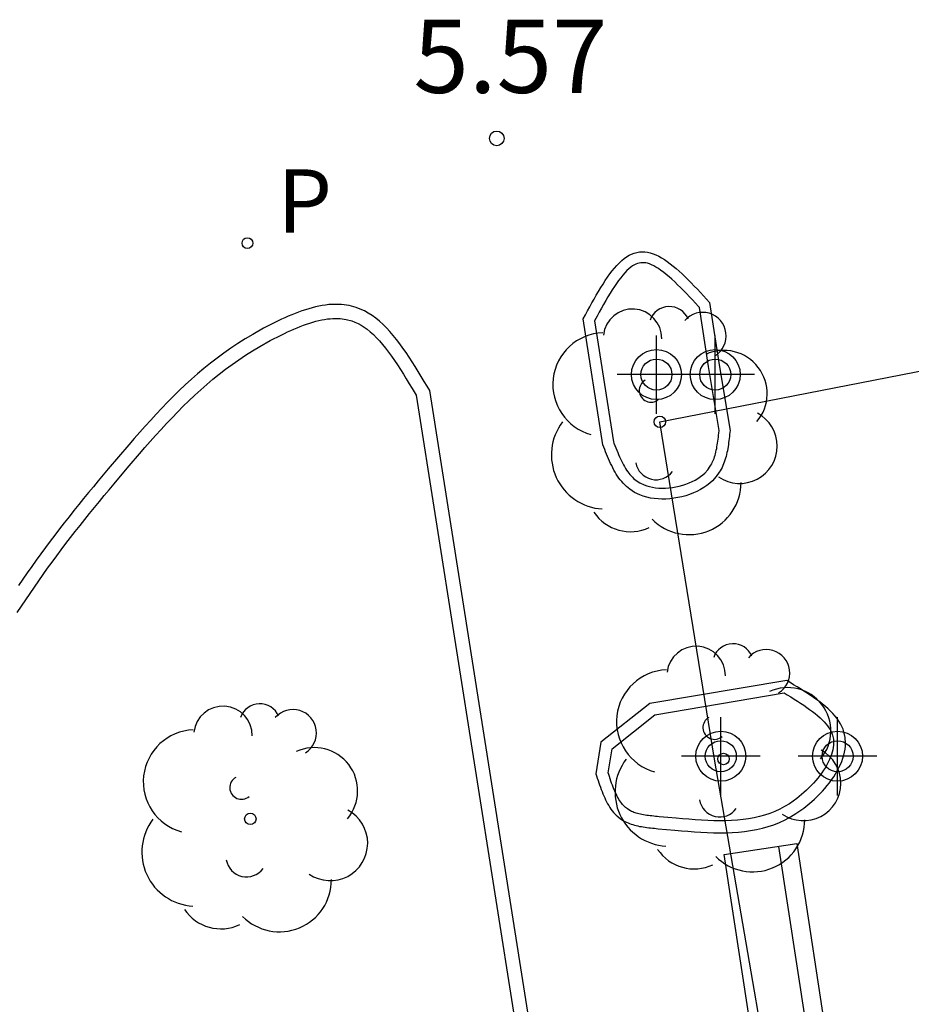
# Model space of a CAD drawing. Units: metres. Extents: x 582394 to 582745, y 4795540 to 4795791.
# Drawn here: x 582643 to 582652, y 4795674 to 4795684 of the extents above; entities that cross this region are included whole.
import ezdxf

# ---------------------------------------------------------------- set-up
doc = ezdxf.new("R2010")
doc.units = ezdxf.units.M
doc.header["$MEASUREMENT"] = 0
for name, color, linetype in [('020204', 9, 'Continuous'), ('020308', 9, 'Continuous'), ('070105', 6, 'Continuous'), ('090117', 9, 'Continuous'), ('090202', 1, 'Continuous'), ('100105', 3, 'Continuous'), ('100202', 3, 'Continuous'), ('210205', 4, 'Continuous'), ('210305', 4, 'Continuous'), ('Centroides', 1, 'Continuous')]:
    doc.layers.add(name, color=color, linetype=linetype)
doc.styles.add('ARIAL', font='arial.ttf', dxfattribs={"height": 1})
doc.styles.add('ROMANS', font='romans__.ttf', dxfattribs={"height": 1})

# ---------------------------------------------------------------- blocks, each defined once
blk = doc.blocks.new('Centroide')
for points in [[(0, -0.402), (0, 0.402)], [(0.402, 0), (-0.402, 0)]]:
    blk.add_lwpolyline(points)
for radius in [0.256, 0.159]:
    blk.add_circle((0, 0), radius)
blk = doc.blocks.new('PLUVI3')
blk.add_circle((0, 0), 0.055)
blk = doc.blocks.new('ARBOL')
blk.add_circle((0, 0), 0.0587)
for centre, radius, start, end in [((-0.28, 0.855), 0.3, 359.2878, 173.6078), ((0.097, 0.97), 0.21, 23.1565, 160.4665), ((0.438, 0.881), 0.24, 301.578, 139.328), ((-0.564, 0.381), 0.532, 92.28, 254.58), ((0.656, 0.288), 0.443, 319.8556, 114.7656), ((-0.091, 0.321), 0.12, 119.14, 310.56), ((0.819, -0.249), 0.383, 235.5275, 62.0275), ((-0.556, -0.339), 0.555, 142.64, 266.54), ((-0.039, -0.384), 0.21, 189.64, 323.88), ((0.299, -0.624), 0.532, 224.67, 0.24), ((-0.301, -0.676), 0.45, 213.78, 295.32)]:
    blk.add_arc(centre, radius, start, end)
blk = doc.blocks.new('COTAPU')
blk.add_circle((0, 0), 0.075)
blk = doc.blocks.new('BANCO')
blk.add_line((1.125, 0.1875), (-1.125, 0.1875))
blk.add_lwpolyline([(1.125, 0.75), (1.125, 0), (-1.125, 0), (-1.125, 0.75)], close=True)

msp = doc.modelspace()

# ---------------------------------------------------------------- linework, layer by layer
at = {"layer": '070105', "flags": 128}
for points in [[(582649.985, 4795681.574), (582650.083, 4795680.935), (582650.194, 4795680.263), (582650.192, 4795680.242), (582650.189, 4795680.221), (582650.187, 4795680.2), (582650.185, 4795680.179), (582650.182, 4795680.158), (582650.179, 4795680.137), (582650.177, 4795680.117), (582650.173, 4795680.096), (582650.17, 4795680.076), (582650.166, 4795680.055), (582650.162, 4795680.035), (582650.158, 4795680.016), (582650.153, 4795679.996), (582650.148, 4795679.977), (582650.142, 4795679.958), (582650.135, 4795679.939), (582650.128, 4795679.92), (582650.121, 4795679.902), (582650.113, 4795679.884), (582650.104, 4795679.867), (582650.094, 4795679.85), (582650.083, 4795679.834), (582650.052, 4795679.789), (582650.013, 4795679.747), (582649.986, 4795679.722), (582649.956, 4795679.699), (582649.924, 4795679.677), (582649.89, 4795679.657), (582649.855, 4795679.638), (582649.818, 4795679.622), (582649.78, 4795679.607), (582649.741, 4795679.594), (582649.701, 4795679.583), (582649.66, 4795679.575), (582649.619, 4795679.568), (582649.578, 4795679.563), (582649.537, 4795679.56), (582649.496, 4795679.559), (582649.456, 4795679.561), (582649.416, 4795679.564), (582649.378, 4795679.57), (582649.34, 4795679.578), (582649.304, 4795679.589), (582649.27, 4795679.602), (582649.216, 4795679.627), (582649.168, 4795679.66), (582649.149, 4795679.673), (582649.132, 4795679.688), (582649.115, 4795679.704), (582649.099, 4795679.721), (582649.084, 4795679.738), (582649.069, 4795679.756), (582649.055, 4795679.775), (582649.042, 4795679.795), (582649.029, 4795679.815), (582649.016, 4795679.836), (582649.005, 4795679.857), (582648.993, 4795679.879), (582648.982, 4795679.902), (582648.971, 4795679.924), (582648.96, 4795679.947), (582648.95, 4795679.971), (582648.94, 4795679.994), (582648.93, 4795680.018), (582648.92, 4795680.042), (582648.91, 4795680.066), (582648.901, 4795680.09), (582648.891, 4795680.114), (582648.689, 4795681.404), (582648.712, 4795681.445), (582648.734, 4795681.486), (582648.757, 4795681.527), (582648.779, 4795681.568), (582648.802, 4795681.608), (582648.824, 4795681.648), (582648.847, 4795681.687), (582648.87, 4795681.725), (582648.893, 4795681.762), (582648.916, 4795681.797), (582648.94, 4795681.832), (582648.963, 4795681.865), (582648.987, 4795681.896), (582649.011, 4795681.925), (582649.035, 4795681.953), (582649.06, 4795681.978), (582649.084, 4795682.002), (582649.109, 4795682.022), (582649.135, 4795682.04), (582649.16, 4795682.056), (582649.186, 4795682.069), (582649.213, 4795682.078), (582649.266, 4795682.091), (582649.321, 4795682.091), (582649.349, 4795682.088), (582649.377, 4795682.082), (582649.405, 4795682.073), (582649.434, 4795682.062), (582649.463, 4795682.048), (582649.492, 4795682.032), (582649.522, 4795682.013), (582649.551, 4795681.993), (582649.581, 4795681.97), (582649.612, 4795681.946), (582649.642, 4795681.921), (582649.673, 4795681.894), (582649.703, 4795681.865), (582649.734, 4795681.835), (582649.765, 4795681.805), (582649.797, 4795681.773), (582649.828, 4795681.741), (582649.859, 4795681.708), (582649.891, 4795681.675), (582649.922, 4795681.641), (582649.954, 4795681.608), (582649.985, 4795681.574)], [(582647.118, 4795680.673), (582647.092, 4795680.715), (582647.062, 4795680.765), (582647.031, 4795680.816), (582647.001, 4795680.866), (582646.97, 4795680.916), (582646.939, 4795680.965), (582646.907, 4795681.013), (582646.876, 4795681.06), (582646.844, 4795681.106), (582646.811, 4795681.15), (582646.778, 4795681.194), (582646.744, 4795681.235), (582646.71, 4795681.275), (582646.675, 4795681.312), (582646.64, 4795681.348), (582646.603, 4795681.381), (582646.566, 4795681.411), (582646.528, 4795681.439), (582646.489, 4795681.464), (582646.449, 4795681.486), (582646.407, 4795681.505), (582646.365, 4795681.521), (582646.292, 4795681.541), (582646.215, 4795681.551), (582646.183, 4795681.553), (582646.151, 4795681.554), (582646.118, 4795681.553), (582646.085, 4795681.551), (582646.051, 4795681.547), (582646.017, 4795681.542), (582645.983, 4795681.535), (582645.949, 4795681.528), (582645.914, 4795681.519), (582645.879, 4795681.509), (582645.845, 4795681.499), (582645.81, 4795681.487), (582645.775, 4795681.474), (582645.74, 4795681.461), (582645.705, 4795681.447), (582645.67, 4795681.432), (582645.635, 4795681.417), (582645.601, 4795681.401), (582645.567, 4795681.384), (582645.533, 4795681.368), (582645.417, 4795681.309), (582645.306, 4795681.246), (582645.229, 4795681.201), (582645.154, 4795681.153), (582645.081, 4795681.105), (582645.01, 4795681.055), (582644.94, 4795681.003), (582644.872, 4795680.95), (582644.806, 4795680.897), (582644.741, 4795680.842), (582644.677, 4795680.786), (582644.615, 4795680.729), (582644.553, 4795680.671), (582644.493, 4795680.612), (582644.434, 4795680.552), (582644.375, 4795680.491), (582644.318, 4795680.43), (582644.261, 4795680.369), (582644.204, 4795680.306), (582644.148, 4795680.243), (582644.093, 4795680.18), (582644.038, 4795680.116), (582643.932, 4795679.993), (582643.826, 4795679.868), (582643.775, 4795679.808), (582643.724, 4795679.747), (582643.674, 4795679.686), (582643.624, 4795679.625), (582643.573, 4795679.564), (582643.524, 4795679.502), (582643.474, 4795679.441), (582643.425, 4795679.378), (582643.376, 4795679.316), (582643.327, 4795679.253), (582643.278, 4795679.19), (582643.23, 4795679.127), (582643.183, 4795679.063), (582643.136, 4795678.999), (582643.089, 4795678.935), (582643.042, 4795678.87), (582642.997, 4795678.805), (582642.951, 4795678.74), (582642.906, 4795678.674)], [(582648.936, 4795669.147), (582647.118, 4795680.673)], [(582650.774, 4795677.701), (582649.373, 4795677.466), (582648.872, 4795677.069), (582648.819, 4795676.746), (582648.827, 4795676.723), (582648.834, 4795676.7), (582648.842, 4795676.677), (582648.85, 4795676.654), (582648.858, 4795676.631), (582648.866, 4795676.608), (582648.874, 4795676.585), (582648.883, 4795676.563), (582648.892, 4795676.541), (582648.901, 4795676.52), (582648.91, 4795676.499), (582648.92, 4795676.478), (582648.93, 4795676.458), (582648.94, 4795676.438), (582648.951, 4795676.419), (582648.963, 4795676.401), (582648.974, 4795676.383), (582648.987, 4795676.367), (582649, 4795676.35), (582649.014, 4795676.335), (582649.028, 4795676.321), (582649.043, 4795676.307), (582649.072, 4795676.284), (582649.104, 4795676.265), (582649.118, 4795676.257), (582649.133, 4795676.249), (582649.149, 4795676.242), (582649.165, 4795676.236), (582649.181, 4795676.23), (582649.198, 4795676.225), (582649.215, 4795676.22), (582649.232, 4795676.215), (582649.25, 4795676.211), (582649.268, 4795676.207), (582649.286, 4795676.204), (582649.305, 4795676.201), (582649.323, 4795676.198), (582649.342, 4795676.196), (582649.361, 4795676.193), (582649.38, 4795676.191), (582649.399, 4795676.189), (582649.419, 4795676.187), (582649.438, 4795676.185), (582649.457, 4795676.183), (582649.544, 4795676.176), (582649.63, 4795676.168), (582649.697, 4795676.162), (582649.763, 4795676.157), (582649.829, 4795676.152), (582649.895, 4795676.147), (582649.96, 4795676.144), (582650.025, 4795676.142), (582650.089, 4795676.141), (582650.153, 4795676.142), (582650.217, 4795676.144), (582650.28, 4795676.148), (582650.342, 4795676.155), (582650.404, 4795676.163), (582650.464, 4795676.174), (582650.525, 4795676.188), (582650.584, 4795676.205), (582650.643, 4795676.224), (582650.7, 4795676.247), (582650.757, 4795676.273), (582650.813, 4795676.303), (582650.868, 4795676.337), (582650.951, 4795676.394), (582651.032, 4795676.462), (582651.059, 4795676.487), (582651.087, 4795676.513), (582651.113, 4795676.539), (582651.139, 4795676.567), (582651.164, 4795676.596), (582651.188, 4795676.625), (582651.212, 4795676.654), (582651.234, 4795676.685), (582651.255, 4795676.715), (582651.274, 4795676.746), (582651.292, 4795676.778), (582651.309, 4795676.809), (582651.324, 4795676.841), (582651.338, 4795676.872), (582651.349, 4795676.904), (582651.359, 4795676.935), (582651.366, 4795676.967), (582651.372, 4795676.997), (582651.375, 4795677.028), (582651.376, 4795677.058), (582651.373, 4795677.118), (582651.36, 4795677.175), (582651.351, 4795677.203), (582651.339, 4795677.231), (582651.325, 4795677.258), (582651.308, 4795677.285), (582651.29, 4795677.311), (582651.269, 4795677.337), (582651.247, 4795677.362), (582651.223, 4795677.386), (582651.197, 4795677.41), (582651.17, 4795677.434), (582651.142, 4795677.458), (582651.112, 4795677.481), (582651.081, 4795677.504), (582651.049, 4795677.526), (582651.017, 4795677.548), (582650.983, 4795677.571), (582650.949, 4795677.592), (582650.915, 4795677.614), (582650.88, 4795677.636), (582650.845, 4795677.658), (582650.809, 4795677.679), (582650.774, 4795677.701)]]:
    msp.add_lwpolyline(points, dxfattribs=at)
at = {"layer": '090117', "flags": 128}
msp.add_lwpolyline([(582651.383, 4795668.824), (582650.892, 4795671.924), (582650.036, 4795676.894), (582649.475, 4795680.351), (582654.429, 4795681.316), (582662.312, 4795682.585), (582664.288, 4795682.902), (582669.12, 4795683.591), (582669.693, 4795678.888), (582671.072, 4795672.028), (582667.157, 4795671.447), (582665.869, 4795679.359), (582654.02, 4795677.379), (582655.446, 4795669.621), (582651.383, 4795668.824)], dxfattribs=at)
at = {"layer": '100105', "flags": 128}
for points in [[(582649.88, 4795681.523), (582649.872, 4795681.532), (582649.841, 4795681.565), (582649.809, 4795681.599), (582649.778, 4795681.631), (582649.748, 4795681.664), (582649.717, 4795681.695), (582649.687, 4795681.726), (582649.657, 4795681.755), (582649.627, 4795681.784), (582649.598, 4795681.811), (582649.569, 4795681.836), (582649.541, 4795681.86), (582649.513, 4795681.882), (582649.486, 4795681.902), (582649.46, 4795681.92), (582649.435, 4795681.936), (582649.412, 4795681.949), (582649.389, 4795681.96), (582649.368, 4795681.968), (582649.348, 4795681.974), (582649.331, 4795681.978), (582649.315, 4795681.98), (582649.279, 4795681.98), (582649.245, 4795681.971), (582649.23, 4795681.966), (582649.214, 4795681.958), (582649.196, 4795681.947), (582649.178, 4795681.934), (582649.158, 4795681.918), (582649.138, 4795681.899), (582649.117, 4795681.877), (582649.096, 4795681.853), (582649.075, 4795681.827), (582649.053, 4795681.799), (582649.031, 4795681.768), (582649.009, 4795681.736), (582648.987, 4795681.702), (582648.965, 4795681.667), (582648.943, 4795681.63), (582648.921, 4795681.592), (582648.899, 4795681.553), (582648.876, 4795681.514), (582648.854, 4795681.473), (582648.832, 4795681.433), (582648.805, 4795681.384), (582648.999, 4795680.144), (582649.004, 4795680.132), (582649.014, 4795680.108), (582649.023, 4795680.084), (582649.033, 4795680.061), (582649.043, 4795680.038), (582649.052, 4795680.015), (582649.062, 4795679.993), (582649.072, 4795679.972), (582649.082, 4795679.951), (582649.092, 4795679.93), (582649.103, 4795679.911), (582649.113, 4795679.892), (582649.124, 4795679.874), (582649.135, 4795679.856), (582649.146, 4795679.84), (582649.158, 4795679.824), (582649.169, 4795679.81), (582649.181, 4795679.796), (582649.194, 4795679.783), (582649.206, 4795679.771), (582649.219, 4795679.761), (582649.232, 4795679.751), (582649.271, 4795679.725), (582649.313, 4795679.705), (582649.34, 4795679.695), (582649.368, 4795679.687), (582649.398, 4795679.68), (582649.43, 4795679.675), (582649.463, 4795679.672), (582649.497, 4795679.671), (582649.532, 4795679.671), (582649.567, 4795679.674), (582649.603, 4795679.678), (582649.639, 4795679.684), (582649.674, 4795679.692), (582649.709, 4795679.701), (582649.742, 4795679.712), (582649.775, 4795679.725), (582649.807, 4795679.739), (582649.836, 4795679.754), (582649.864, 4795679.771), (582649.89, 4795679.789), (582649.914, 4795679.807), (582649.935, 4795679.826), (582649.965, 4795679.859), (582649.991, 4795679.896), (582649.998, 4795679.908), (582650.006, 4795679.92), (582650.012, 4795679.934), (582650.019, 4795679.947), (582650.025, 4795679.962), (582650.03, 4795679.976), (582650.036, 4795679.992), (582650.041, 4795680.008), (582650.045, 4795680.024), (582650.049, 4795680.041), (582650.053, 4795680.059), (582650.057, 4795680.076), (582650.06, 4795680.095), (582650.063, 4795680.114), (582650.066, 4795680.133), (582650.069, 4795680.152), (582650.071, 4795680.172), (582650.074, 4795680.192), (582650.076, 4795680.213), (582650.079, 4795680.233), (582650.081, 4795680.26), (582649.973, 4795680.917), (582649.88, 4795681.523)], [(582642.895, 4795678.396), (582642.982, 4795678.528), (582643.025, 4795678.593), (582643.07, 4795678.658), (582643.114, 4795678.723), (582643.16, 4795678.787), (582643.205, 4795678.851), (582643.252, 4795678.914), (582643.298, 4795678.978), (582643.345, 4795679.04), (582643.393, 4795679.103), (582643.441, 4795679.166), (582643.489, 4795679.228), (582643.537, 4795679.289), (582643.586, 4795679.351), (582643.635, 4795679.412), (582643.685, 4795679.473), (582643.735, 4795679.534), (582643.785, 4795679.595), (582643.835, 4795679.655), (582643.885, 4795679.715), (582643.936, 4795679.775), (582644.041, 4795679.899), (582644.147, 4795680.022), (582644.201, 4795680.086), (582644.256, 4795680.148), (582644.311, 4795680.21), (582644.367, 4795680.272), (582644.423, 4795680.332), (582644.479, 4795680.392), (582644.536, 4795680.451), (582644.594, 4795680.51), (582644.653, 4795680.567), (582644.713, 4795680.623), (582644.773, 4795680.679), (582644.835, 4795680.733), (582644.897, 4795680.786), (582644.962, 4795680.838), (582645.027, 4795680.889), (582645.094, 4795680.938), (582645.162, 4795680.986), (582645.232, 4795681.033), (582645.304, 4795681.078), (582645.378, 4795681.122), (582645.485, 4795681.182), (582645.597, 4795681.239), (582645.63, 4795681.255), (582645.662, 4795681.271), (582645.695, 4795681.286), (582645.727, 4795681.3), (582645.76, 4795681.314), (582645.792, 4795681.327), (582645.825, 4795681.34), (582645.857, 4795681.351), (582645.889, 4795681.362), (582645.92, 4795681.372), (582645.951, 4795681.38), (582645.982, 4795681.388), (582646.012, 4795681.395), (582646.041, 4795681.4), (582646.07, 4795681.404), (582646.098, 4795681.407), (582646.125, 4795681.409), (582646.151, 4795681.41), (582646.176, 4795681.409), (582646.201, 4795681.408), (582646.264, 4795681.4), (582646.321, 4795681.384), (582646.353, 4795681.372), (582646.384, 4795681.358), (582646.415, 4795681.341), (582646.447, 4795681.321), (582646.478, 4795681.298), (582646.509, 4795681.272), (582646.541, 4795681.244), (582646.572, 4795681.212), (582646.603, 4795681.179), (582646.634, 4795681.143), (582646.665, 4795681.105), (582646.696, 4795681.064), (582646.727, 4795681.022), (582646.757, 4795680.979), (582646.788, 4795680.933), (582646.818, 4795680.887), (582646.848, 4795680.839), (582646.878, 4795680.791), (582646.909, 4795680.741), (582646.939, 4795680.691), (582646.969, 4795680.641), (582646.98, 4795680.623), (582648.793, 4795669.13)], [(582650.749, 4795677.573), (582650.78, 4795677.553), (582650.815, 4795677.532), (582650.85, 4795677.511), (582650.883, 4795677.489), (582650.916, 4795677.468), (582650.948, 4795677.447), (582650.979, 4795677.426), (582651.009, 4795677.404), (582651.038, 4795677.383), (582651.065, 4795677.362), (582651.091, 4795677.341), (582651.115, 4795677.32), (582651.137, 4795677.299), (582651.158, 4795677.278), (582651.176, 4795677.258), (582651.192, 4795677.237), (582651.206, 4795677.217), (582651.218, 4795677.198), (582651.228, 4795677.179), (582651.236, 4795677.16), (582651.242, 4795677.142), (582651.252, 4795677.101), (582651.254, 4795677.057), (582651.253, 4795677.037), (582651.251, 4795677.015), (582651.247, 4795676.992), (582651.241, 4795676.968), (582651.233, 4795676.943), (582651.224, 4795676.917), (582651.213, 4795676.891), (582651.2, 4795676.864), (582651.185, 4795676.837), (582651.17, 4795676.81), (582651.152, 4795676.782), (582651.134, 4795676.755), (582651.114, 4795676.728), (582651.093, 4795676.701), (582651.071, 4795676.675), (582651.049, 4795676.65), (582651.025, 4795676.625), (582651.001, 4795676.6), (582650.976, 4795676.577), (582650.951, 4795676.555), (582650.876, 4795676.492), (582650.801, 4795676.439), (582650.752, 4795676.409), (582650.703, 4795676.383), (582650.652, 4795676.359), (582650.601, 4795676.339), (582650.548, 4795676.322), (582650.495, 4795676.307), (582650.44, 4795676.294), (582650.384, 4795676.284), (582650.327, 4795676.276), (582650.269, 4795676.27), (582650.21, 4795676.266), (582650.151, 4795676.264), (582650.09, 4795676.264), (582650.028, 4795676.264), (582649.965, 4795676.266), (582649.902, 4795676.27), (582649.838, 4795676.274), (582649.773, 4795676.279), (582649.707, 4795676.284), (582649.641, 4795676.29), (582649.555, 4795676.298), (582649.468, 4795676.305), (582649.449, 4795676.307), (582649.43, 4795676.309), (582649.412, 4795676.311), (582649.393, 4795676.313), (582649.375, 4795676.315), (582649.358, 4795676.317), (582649.341, 4795676.319), (582649.324, 4795676.322), (582649.307, 4795676.325), (582649.292, 4795676.327), (582649.276, 4795676.331), (582649.261, 4795676.334), (582649.247, 4795676.338), (582649.234, 4795676.342), (582649.221, 4795676.346), (582649.208, 4795676.35), (582649.197, 4795676.355), (582649.186, 4795676.36), (582649.175, 4795676.365), (582649.166, 4795676.37), (582649.143, 4795676.385), (582649.122, 4795676.401), (582649.112, 4795676.41), (582649.103, 4795676.419), (582649.093, 4795676.43), (582649.084, 4795676.442), (582649.074, 4795676.454), (582649.065, 4795676.468), (582649.056, 4795676.482), (582649.047, 4795676.498), (582649.038, 4795676.514), (582649.03, 4795676.532), (582649.021, 4795676.55), (582649.013, 4795676.568), (582649.005, 4795676.588), (582648.997, 4795676.608), (582648.989, 4795676.628), (582648.981, 4795676.65), (582648.974, 4795676.671), (582648.966, 4795676.693), (582648.958, 4795676.716), (582648.951, 4795676.739), (582648.945, 4795676.756), (582648.985, 4795677.002), (582649.424, 4795677.35), (582650.749, 4795677.573)]]:
    msp.add_lwpolyline(points, dxfattribs=at)

# ---------------------------------------------------------------- block references
at = {"layer": '020204', "rotation": 359.9987685839998}
msp.add_blockref('COTAPU', (582647.805, 4795683.254, 5.574), dxfattribs=at)
at = {"layer": '090202', "rotation": 98.65568157886206}
msp.add_blockref('BANCO', (582651.046, 4795674.918), dxfattribs=at)
at = {"layer": '100202', "rotation": 359.9987685839998}
for p in [(582649.475, 4795680.351), (582650.127, 4795676.897), (582645.281, 4795676.283)]:
    msp.add_blockref('ARBOL', p, dxfattribs=at)
at = {"layer": '210205', "rotation": 359.9987685839998}
msp.add_blockref('PLUVI3', (582645.251, 4795682.181, 5.52), dxfattribs=at)
at = {"layer": 'Centroides', "rotation": 359.9987685839998}
for p in [(582649.44, 4795680.834), (582650.042, 4795680.834), (582650.099, 4795676.925), (582651.295, 4795676.925)]:
    msp.add_blockref('Centroide', p, dxfattribs=at)

# ---------------------------------------------------------------- texts
at = {"layer": '020308', "style": 'ARIAL'}
msp.add_text('5.57', height=0.75, rotation=359.9988, dxfattribs=at).set_placement((582646.951, 4795683.72))
at = {"layer": '210305', "style": 'ROMANS'}
msp.add_text('P', height=0.65, rotation=359.9988, dxfattribs=at).set_placement((582645.557, 4795682.287))

doc.saveas('drawing.dxf')
